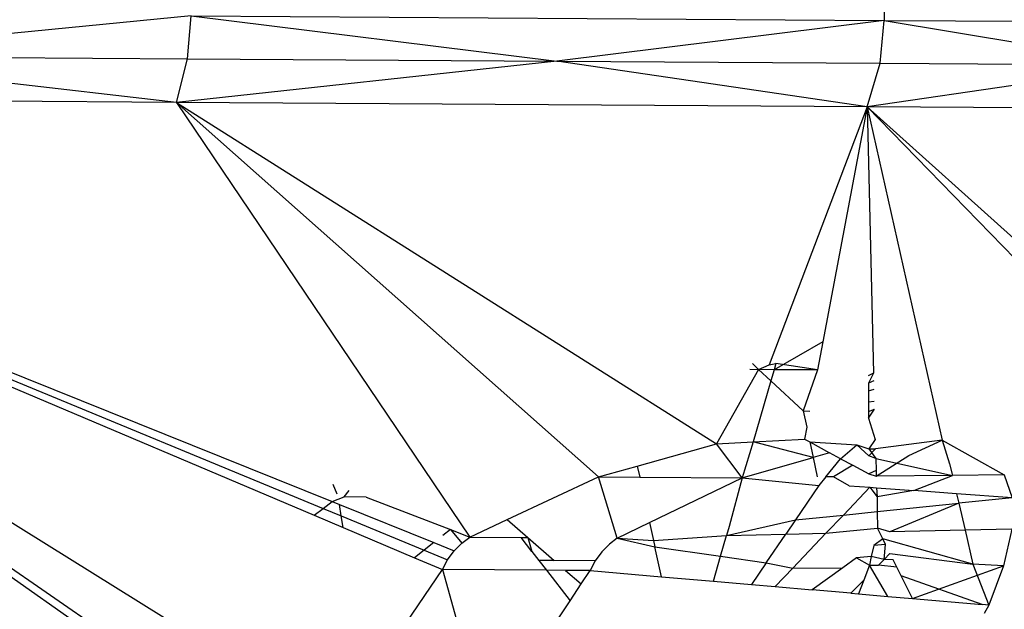
# Model space of a CAD drawing. Units: millimetres. Extents: x 23708 to 31629, y -2459 to 2524.
# Drawn here: x 29112 to 29117, y 132 to 135 of the extents above; entities that cross this region are included whole.
import ezdxf

# ---------------------------------------------------------------- set-up
doc = ezdxf.new("R2010")
doc.units = ezdxf.units.MM
doc.header["$MEASUREMENT"] = 0
doc.layers.add('Зона безопас', color=7, linetype='Continuous')
doc.layers.add('МАФЫ НАШИ', color=7, linetype='Continuous', lineweight=25)

# ---------------------------------------------------------------- blocks, each defined once
blk = doc.blocks.new('гнлгшд')
at = {"layer": 'МАФЫ НАШИ'}
for p, q in [((34889.9206, -2046.3744), (34889.9106, -2048.0659)), ((34886.6917, -2048.0453), (34884.7733, -2048.2325)), ((34886.675, -2048.2446), (34886.6917, -2048.0453)), ((34886.6917, -2048.0453), (34889.9106, -2048.0659)), ((34886.6917, -2048.0453), (34888.3895, -2048.2556)), ((34889.9106, -2048.0659), (34888.3895, -2048.2556)), ((34889.8909, -2048.2652), (34889.9106, -2048.0659)), ((34889.9106, -2048.0659), (34892.2102, -2048.0806)), ((34889.9106, -2048.0659), (34891.1608, -2048.2733)), ((34886.6237, -2048.4469), (34884.7733, -2048.2325)), ((34884.7733, -2048.2325), (34886.675, -2048.2446)), ((34886.6237, -2048.4469), (34886.675, -2048.2446)), ((34888.3895, -2048.2556), (34886.6237, -2048.4469)), ((34886.675, -2048.2446), (34888.3895, -2048.2556)), ((34889.8305, -2048.4673), (34888.3895, -2048.2556)), ((34888.3895, -2048.2556), (34889.8909, -2048.2652)), ((34889.8305, -2048.4673), (34889.8909, -2048.2652)), ((34891.1608, -2048.2733), (34889.8305, -2048.4673)), ((34889.8909, -2048.2652), (34891.1608, -2048.2733)), ((34886.6237, -2048.4469), (34882.6761, -2048.4216)), ((34882.6761, -2048.4216), (34887.3703, -2051.3373)), ((34882.6761, -2048.4216), (34887.2312, -2051.5551)), ((34882.6761, -2048.4216), (34887.2193, -2051.6057)), ((34882.6761, -2048.4216), (34887.3054, -2050.3323)), ((34882.6761, -2048.4216), (34887.3466, -2050.3009)), ((34882.6761, -2048.4216), (34887.2634, -2050.3643)), ((34886.6237, -2048.4469), (34889.1315, -2050.033)), ((34889.8305, -2048.4673), (34886.6237, -2048.4469)), ((34886.6237, -2048.4469), (34888.5828, -2050.186)), ((34886.6237, -2048.4469), (34887.9867, -2050.4655)), ((34889.8305, -2048.4673), (34889.3761, -2049.6662)), ((34889.8305, -2048.4673), (34889.625, -2049.5589)), ((34892.1214, -2048.482), (34889.8305, -2048.4673)), ((34889.8305, -2048.4673), (34890.18, -2050.0147)), ((34889.8305, -2048.4673), (34890.5851, -2049.1448)), ((34889.8305, -2048.4673), (34890.5179, -2049.1737)), ((34889.8305, -2048.4673), (34889.8611, -2049.7035)), ((34889.625, -2049.5589), (34889.3985, -2049.6881)), ((34889.625, -2049.5589), (34889.6004, -2049.6894)), ((34889.3264, -2049.6877), (34889.1315, -2050.033)), ((34889.2867, -2049.6855), (34889.3264, -2049.6877)), ((34889.3264, -2049.6877), (34889.2985, -2049.659)), ((34889.3264, -2049.6877), (34889.3761, -2049.6662)), ((34889.3985, -2049.6881), (34889.3264, -2049.6877)), ((34889.3264, -2049.6877), (34889.3835, -2049.7405)), ((34889.3761, -2049.6662), (34889.4067, -2049.6596)), ((34889.3985, -2049.6881), (34889.3835, -2049.7405)), ((34889.4067, -2049.6596), (34889.3985, -2049.6881)), ((34889.6004, -2049.6894), (34889.3985, -2049.6881)), ((34889.6004, -2049.6894), (34889.4067, -2049.6596)), ((34889.6004, -2049.6894), (34889.5346, -2049.8799)), ((34889.3835, -2049.7405), (34889.3024, -2050.0236)), ((34889.3835, -2049.7405), (34889.5346, -2049.8799)), ((34889.8611, -2049.7035), (34889.8365, -2049.7167)), ((34889.8611, -2049.7035), (34889.8367, -2049.7514)), ((34889.862, -2049.7406), (34889.8367, -2049.7514)), ((34889.8367, -2049.7514), (34889.8368, -2049.7863)), ((34889.8368, -2049.7863), (34889.8629, -2049.7783)), ((34889.8368, -2049.7863), (34889.8371, -2049.8374)), ((34889.8371, -2049.8374), (34889.8643, -2049.8336)), ((34889.8371, -2049.8374), (34889.8373, -2049.8821)), ((34889.5346, -2049.8799), (34889.5646, -2049.8801)), ((34889.5346, -2049.8799), (34889.5504, -2049.9554)), ((34889.8373, -2049.8821), (34889.8652, -2049.8713)), ((34889.8373, -2049.8821), (34889.8375, -2049.9138)), ((34889.8375, -2049.9138), (34889.8652, -2049.8713)), ((34889.8375, -2049.9138), (34889.8687, -2050.0127)), ((34889.5504, -2049.9554), (34889.54, -2050.0105)), ((34889.3024, -2050.0236), (34889.54, -2050.0105)), ((34889.54, -2050.0105), (34889.5647, -2050.0239)), ((34889.8687, -2050.0127), (34889.8381, -2050.0561)), ((34890.18, -2050.0147), (34889.8698, -2050.0563)), ((34890.025, -2050.0863), (34890.18, -2050.0147)), ((34890.18, -2050.0147), (34890.4672, -2050.1764)), ((34890.18, -2050.0147), (34890.214, -2050.1248)), ((34888.7636, -2050.1356), (34889.1315, -2050.033)), ((34889.1315, -2050.033), (34889.3024, -2050.0236)), ((34889.2508, -2050.1901), (34889.1315, -2050.033)), ((34889.3024, -2050.0236), (34889.2508, -2050.1901)), ((34889.5797, -2050.0957), (34889.3024, -2050.0236)), ((34889.5647, -2050.0239), (34889.5797, -2050.0957)), ((34889.5647, -2050.0239), (34889.7835, -2050.0372)), ((34889.5647, -2050.0239), (34889.6565, -2050.0736)), ((34889.7077, -2050.1014), (34889.7835, -2050.0372)), ((34889.7835, -2050.0372), (34889.8381, -2050.0561)), ((34889.7835, -2050.0372), (34889.8383, -2050.0884)), ((34889.8381, -2050.0561), (34889.8698, -2050.0563)), ((34889.8381, -2050.0561), (34889.8708, -2050.0998)), ((34889.8698, -2050.0563), (34889.8383, -2050.0884)), ((34889.2508, -2050.1901), (34889.5797, -2050.0957)), ((34889.6565, -2050.0736), (34889.5797, -2050.0957)), ((34889.5797, -2050.0957), (34889.5985, -2050.1862)), ((34889.6396, -2050.1857), (34889.7077, -2050.1014)), ((34889.7077, -2050.1014), (34889.6565, -2050.0736)), ((34889.7077, -2050.1014), (34889.764, -2050.1319)), ((34889.8708, -2050.0998), (34889.8383, -2050.0884)), ((34889.8708, -2050.0998), (34889.8723, -2050.1568)), ((34889.8708, -2050.0998), (34890.2266, -2050.1791)), ((34889.8729, -2050.1831), (34890.025, -2050.0863)), ((34888.5828, -2050.186), (34888.7636, -2050.1356)), ((34888.7636, -2050.1356), (34888.7749, -2050.1872)), ((34889.764, -2050.1319), (34889.675, -2050.1853)), ((34889.764, -2050.1319), (34889.8387, -2050.1723)), ((34889.8723, -2050.1568), (34889.8387, -2050.1723)), ((34889.8723, -2050.1568), (34889.8729, -2050.1831)), ((34890.214, -2050.1248), (34890.2266, -2050.1791)), ((34888.16, -2050.3842), (34888.5828, -2050.186)), ((34888.6707, -2050.4699), (34888.5828, -2050.186)), ((34888.5828, -2050.186), (34888.7749, -2050.1872)), ((34888.7749, -2050.1872), (34889.2508, -2050.1901)), ((34888.8209, -2050.3975), (34889.2508, -2050.1901)), ((34889.2508, -2050.1901), (34889.1897, -2050.4171)), ((34889.2508, -2050.1901), (34889.6069, -2050.2262)), ((34889.6396, -2050.1857), (34889.6069, -2050.2262)), ((34889.675, -2050.1853), (34889.6396, -2050.1857)), ((34889.7474, -2050.2271), (34889.675, -2050.1853)), ((34889.8387, -2050.1723), (34889.8729, -2050.1831)), ((34890.2266, -2050.1791), (34889.8729, -2050.1831)), ((34890.0483, -2050.2495), (34890.2266, -2050.1791)), ((34890.4672, -2050.1764), (34890.2266, -2050.1791)), ((34890.4672, -2050.1764), (34890.5042, -2050.2834)), ((34887.3701, -2050.2663), (34887.3516, -2050.2211)), ((34887.4029, -2050.2792), (34887.4251, -2050.2494)), ((34889.6069, -2050.2262), (34889.4982, -2050.3858)), ((34889.8434, -2050.2342), (34889.7208, -2050.3631)), ((34889.7474, -2050.2271), (34889.8434, -2050.2342)), ((34889.8434, -2050.2342), (34889.8742, -2050.2365)), ((34889.8434, -2050.2342), (34889.8781, -2050.2792)), ((34889.8742, -2050.2365), (34889.8781, -2050.2792)), ((34889.8742, -2050.2365), (34890.0483, -2050.2495)), ((34890.0483, -2050.2495), (34889.8781, -2050.2792)), ((34890.2463, -2050.2642), (34890.0483, -2050.2495)), ((34887.3466, -2050.3009), (34887.4029, -2050.2792)), ((34887.5046, -2050.28), (34887.4029, -2050.2792)), ((34887.5046, -2050.28), (34887.8962, -2050.4307)), ((34889.8781, -2050.2792), (34889.877, -2050.3472)), ((34890.5042, -2050.2834), (34890.2463, -2050.2642)), ((34890.2463, -2050.2642), (34890.2566, -2050.3086)), ((34890.5042, -2050.2834), (34890.2566, -2050.3086)), ((34887.2634, -2050.3643), (34887.3054, -2050.3323)), ((34887.3054, -2050.3323), (34887.3466, -2050.3009)), ((34887.3054, -2050.3323), (34887.3891, -2050.3668)), ((34887.3466, -2050.3009), (34887.3809, -2050.3147)), ((34887.3891, -2050.3668), (34887.3809, -2050.3147)), ((34887.3809, -2050.3147), (34887.8193, -2050.4911)), ((34889.877, -2050.3472), (34890.2566, -2050.3086)), ((34890.2566, -2050.3086), (34889.9358, -2050.4414)), ((34890.2566, -2050.3086), (34890.2855, -2050.4335)), ((34887.2634, -2050.3643), (34887.3976, -2050.4211)), ((34887.3976, -2050.4211), (34887.3891, -2050.3668)), ((34887.3891, -2050.3668), (34887.7748, -2050.526)), ((34887.9867, -2050.4655), (34888.16, -2050.3842)), ((34888.16, -2050.3842), (34888.2553, -2050.4672)), ((34889.1778, -2050.4585), (34889.4982, -2050.3858)), ((34889.4982, -2050.3858), (34889.4529, -2050.4523)), ((34889.4982, -2050.3858), (34889.7208, -2050.3631)), ((34889.7208, -2050.3631), (34889.6399, -2050.4481)), ((34889.7208, -2050.3631), (34889.877, -2050.3472)), ((34889.877, -2050.3472), (34889.8789, -2050.4243)), ((34887.3976, -2050.4211), (34887.7294, -2050.5616)), ((34887.8962, -2050.4307), (34887.8603, -2050.4589)), ((34887.8962, -2050.4307), (34887.9867, -2050.4655)), ((34887.8962, -2050.4307), (34887.9495, -2050.494)), ((34888.6707, -2050.4699), (34888.8209, -2050.3975)), ((34888.8209, -2050.3975), (34888.8394, -2050.4821)), ((34889.1897, -2050.4171), (34889.1778, -2050.4585)), ((34889.6399, -2050.4481), (34889.8789, -2050.4243)), ((34889.9036, -2050.4741), (34889.8789, -2050.4243)), ((34889.9358, -2050.4414), (34889.8789, -2050.4243)), ((34890.503, -2050.4286), (34890.2855, -2050.4335)), ((34890.503, -2050.4286), (34890.4648, -2050.5996)), ((34887.9495, -2050.494), (34887.9867, -2050.4655)), ((34887.9867, -2050.4655), (34888.2241, -2050.467)), ((34888.2241, -2050.467), (34888.2553, -2050.4672)), ((34888.2742, -2050.5318), (34888.2241, -2050.467)), ((34888.2553, -2050.4672), (34888.2742, -2050.5318)), ((34888.2553, -2050.4672), (34888.3778, -2050.5739)), ((34888.6707, -2050.4699), (34888.6344, -2050.4986)), ((34888.6707, -2050.4699), (34888.8394, -2050.4821)), ((34888.6707, -2050.4699), (34888.8456, -2050.5103)), ((34888.8394, -2050.4821), (34889.1778, -2050.4585)), ((34889.1507, -2050.5534), (34889.1778, -2050.4585)), ((34889.1778, -2050.4585), (34889.4529, -2050.4523)), ((34889.3623, -2050.5854), (34889.4529, -2050.4523)), ((34889.4529, -2050.4523), (34889.6399, -2050.4481)), ((34889.4854, -2050.6104), (34889.6399, -2050.4481)), ((34889.9036, -2050.4741), (34889.8614, -2050.5046)), ((34889.9169, -2050.5007), (34889.9036, -2050.4741)), ((34890.3221, -2050.5917), (34889.9036, -2050.4741)), ((34890.2855, -2050.4335), (34889.9358, -2050.4414)), ((34890.2855, -2050.4335), (34890.3221, -2050.5917)), ((34887.8193, -2050.4911), (34887.7748, -2050.526)), ((34887.8193, -2050.4911), (34887.9141, -2050.5293)), ((34887.9141, -2050.5293), (34887.9495, -2050.494)), ((34888.6344, -2050.4986), (34888.5997, -2050.534)), ((34888.8394, -2050.4821), (34888.8456, -2050.5103)), ((34888.8456, -2050.5103), (34889.1507, -2050.5534)), ((34888.8761, -2050.6496), (34888.8456, -2050.5103)), ((34889.8614, -2050.5046), (34889.8502, -2050.5563)), ((34889.9169, -2050.5007), (34889.8614, -2050.5046)), ((34889.9096, -2050.569), (34889.9169, -2050.5007)), ((34887.7748, -2050.526), (34887.7294, -2050.5616)), ((34887.7294, -2050.5616), (34887.8587, -2050.6164)), ((34887.7748, -2050.526), (34887.8826, -2050.5706)), ((34887.8826, -2050.5706), (34887.9141, -2050.5293)), ((34888.2742, -2050.5318), (34888.3065, -2050.5735)), ((34888.5997, -2050.534), (34888.5688, -2050.5752)), ((34889.1171, -2050.6706), (34889.1507, -2050.5534)), ((34889.1507, -2050.5534), (34889.3623, -2050.5854)), ((34889.7819, -2050.5619), (34889.7183, -2050.6079)), ((34889.8502, -2050.5563), (34889.7819, -2050.5619)), ((34889.7819, -2050.5619), (34889.8416, -2050.5955)), ((34889.8502, -2050.5563), (34889.8416, -2050.5955)), ((34889.9096, -2050.569), (34889.8502, -2050.5563)), ((34889.8833, -2050.5958), (34889.9096, -2050.569)), ((34889.9096, -2050.569), (34889.937, -2050.541)), ((34889.952, -2050.5713), (34889.9096, -2050.569)), ((34889.937, -2050.541), (34890.3221, -2050.5917)), ((34887.8587, -2050.6164), (34887.8826, -2050.5706)), ((34888.3065, -2050.5735), (34888.3422, -2050.6196)), ((34888.3778, -2050.5739), (34888.3065, -2050.5735)), ((34888.5688, -2050.5752), (34888.3778, -2050.5739)), ((34888.5688, -2050.5752), (34888.5452, -2050.6209)), ((34889.3623, -2050.5854), (34889.2938, -2050.686)), ((34889.3623, -2050.5854), (34889.4854, -2050.6104)), ((34889.4854, -2050.6104), (34889.4044, -2050.6956)), ((34889.4854, -2050.6104), (34889.7183, -2050.6079)), ((34889.7183, -2050.6079), (34889.576, -2050.7105)), ((34889.8416, -2050.5955), (34889.8152, -2050.6652)), ((34889.8416, -2050.5955), (34889.8833, -2050.5958)), ((34889.9274, -2050.741), (34889.8416, -2050.5955)), ((34889.9689, -2050.6051), (34889.8833, -2050.5958)), ((34889.9689, -2050.6051), (34889.952, -2050.5713)), ((34889.9887, -2050.645), (34889.9689, -2050.6051)), ((34890.0415, -2050.751), (34890.4648, -2050.5996)), ((34890.3221, -2050.5917), (34890.3955, -2050.7817)), ((34890.4648, -2050.5996), (34890.3221, -2050.5917)), ((34890.4648, -2050.5996), (34890.3955, -2050.7817)), ((34887.3703, -2051.3373), (34887.8587, -2050.6164)), ((34887.8587, -2050.6164), (34887.949, -2050.935)), ((34888.3422, -2050.6196), (34887.8587, -2050.6164)), ((34888.3422, -2050.6196), (34888.4517, -2050.7611)), ((34888.4308, -2050.6201), (34888.3422, -2050.6196)), ((34888.5452, -2050.6209), (34888.4308, -2050.6201)), ((34888.4308, -2050.6201), (34888.5035, -2050.6834)), ((34888.5035, -2050.6834), (34888.5452, -2050.6209)), ((34888.5452, -2050.6209), (34888.8761, -2050.6496)), ((34888.8761, -2050.6496), (34889.1171, -2050.6706)), ((34890.3654, -2050.7791), (34889.9887, -2050.645)), ((34890.0415, -2050.751), (34889.9887, -2050.645)), ((34888.4517, -2050.7611), (34888.5035, -2050.6834)), ((34889.1171, -2050.6706), (34889.2938, -2050.686)), ((34889.2938, -2050.686), (34889.4044, -2050.6956)), ((34889.4044, -2050.6956), (34889.576, -2050.7105)), ((34889.8152, -2050.6652), (34889.7556, -2050.7261)), ((34889.8152, -2050.6652), (34889.791, -2050.7292)), ((34889.7556, -2050.7261), (34889.576, -2050.7105)), ((34889.7556, -2050.7261), (34889.791, -2050.7292)), ((34889.791, -2050.7292), (34889.9274, -2050.741)), ((34889.9274, -2050.741), (34890.0415, -2050.751)), ((34890.0415, -2050.751), (34890.3654, -2050.7791)), ((34888.2682, -2051.0361), (34888.4517, -2050.7611)), ((34890.3955, -2050.7817), (34890.3654, -2050.7791)), ((34890.3955, -2050.7817), (34890.3749, -2050.8202))]:
    blk.add_line(p, q, dxfattribs=at)

msp = doc.modelspace()

# ---------------------------------------------------------------- linework, layer by layer
at = {"layer": 'МАФЫ НАШИ'}
msp.add_spline([(24911.3493, -1770.6824), (24230.1282, -1371.9525), (23739.1685, -290.6765), (23716.063, 316.797), (23830.087, 963.24), (24439.2406, 1617.4574), (25031.8434, 1844.6162), (25299.991, 1841.7598), (26159.2323, 1853.7026), (26795.6616, 1926.3934), (26979.1279, 1956.883), (28013.969, 2144.4659), (28914.0618, 2289.8474), (29500.2379, 2409.7395), (29870.3851, 2462.5472), (30615.8698, 2462.4882), (31288.6665, 1999.0842), (31606.8812, 1317.6078), (31606.8812, 865.6485), (31397.7687, -36.2587), (31138.2355, -500.0986), (31010.0912, -626.081), (30505.135, -1044.8438), (29423.2054, -1471.9024), (28479.7683, -1645.7809), (27923.0505, -1808.0973), (27304.805, -2117.0333), (26868.3964, -2389.6238), (26698.4084, -2424.6716), (25704.64, -2244.2423), (25204.5884, -2053.4289), (24916.282, -1773.0007), (24911.3493, -1770.6824)], degree=3, dxfattribs=at)

# ---------------------------------------------------------------- block references
at = {"layer": 'Зона безопас'}
msp.add_blockref('гнлгшд', (-5773.9032, 2183.2963), dxfattribs=at)

doc.saveas('drawing.dxf')
